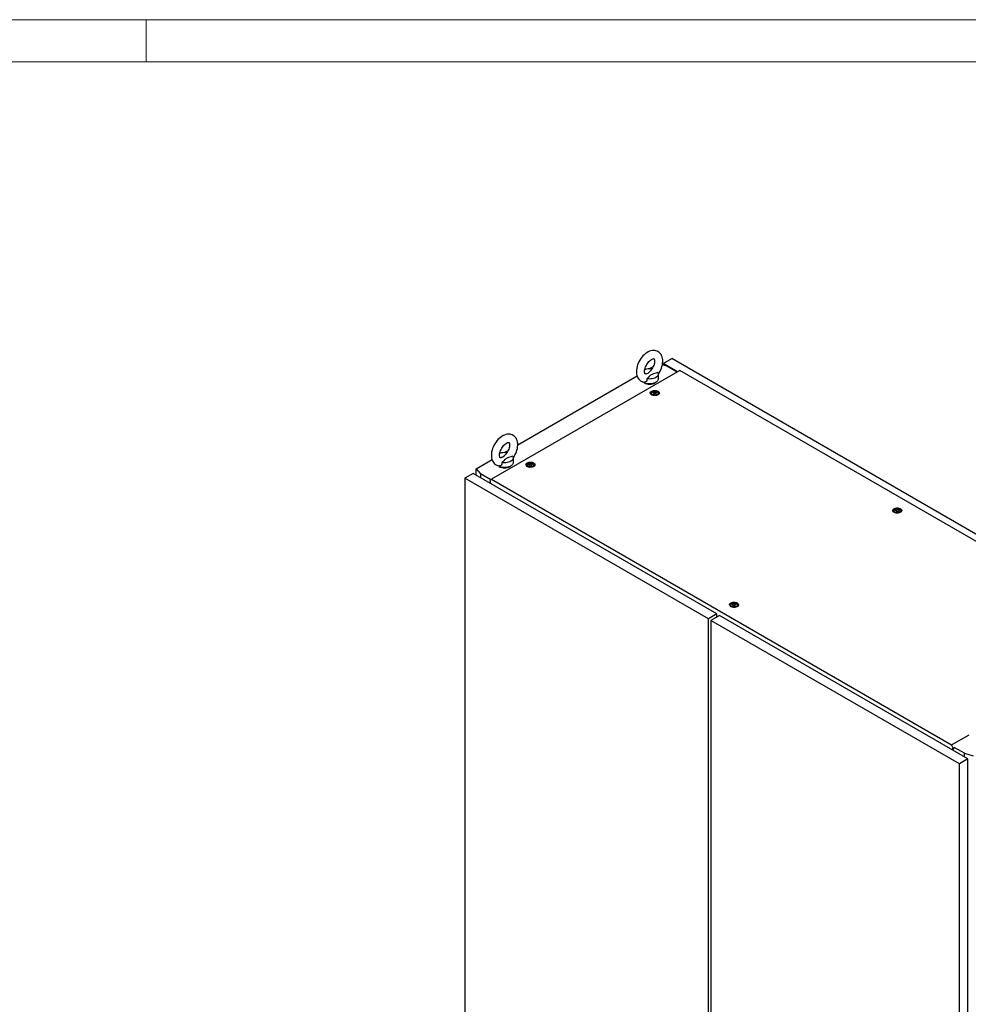
# Model space of a CAD drawing. Units: millimetres. Extents: x 0 to 420, y 0 to 297.
# Drawn here: x 210 to 345, y 157 to 297 of the extents above; entities that cross this region are included whole.
import ezdxf

# ---------------------------------------------------------------- set-up
doc = ezdxf.new("R2010")
doc.units = ezdxf.units.MM

msp = doc.modelspace()

# ---------------------------------------------------------------- linework, layer by layer
at = {"color": 7, "linetype": 'Continuous', "lineweight": 18}
for p, q in [((0, 297), (420, 297)), ((228, 291), (228, 297)), ((6, 291), (414, 291))]:
    msp.add_line(p, q, dxfattribs=at)
at = {"color": 7, "linetype": 'Continuous', "lineweight": 25}
for p, q in [((302.05598, 247.70124), (301.39792, 247.8948)), ((301.52565, 248.10942), (302.73362, 248.80676)), ((303.57592, 246.92582), (301.52565, 248.10942)), ((301.52565, 248.10942), (301.52565, 247.85723)), ((302.0558, 247.7013), (301.61404, 247.95632)), ((301.61404, 247.95632), (301.61404, 247.83123)), ((373.14967, 208.15644), (302.73362, 248.80676)), ((303.90008, 247.11295), (277.08895, 231.63521)), ((299.53411, 247.33394), (300.0917, 247.65583)), ((300.8311, 245.93239), (300.8311, 246.61284)), ((303.48756, 246.8748), (302.05598, 247.70124)), ((367.23603, 210.54989), (303.90008, 247.11295)), ((280.83424, 236.53873), (297.80129, 246.3336)), ((299.81767, 243.9084), (299.81767, 243.70426)), ((299.82023, 243.67509), (299.81767, 243.70426)), ((300.14844, 243.98591), (300.14844, 244.02844)), ((300.48691, 243.93295), (300.48691, 243.89042)), ((300.81767, 243.70426), (300.81511, 243.67509)), ((300.81767, 243.70426), (300.81767, 243.9084)), ((278.91016, 235.42799), (279.46775, 235.74988)), ((274.903, 233.1147), (277.17734, 234.42765)), ((280.20716, 234.02644), (280.20716, 234.70689)), ((274.50828, 232.4786), (273.3003, 231.78125)), ((309.15651, 212.4766), (274.50828, 232.4786)), ((274.903, 233.1147), (275.53947, 232.39359)), ((274.903, 232.25073), (274.903, 233.1147)), ((282.14, 233.70329), (282.14, 233.49916)), ((282.14256, 233.46999), (282.14, 233.49916)), ((282.47077, 233.78081), (282.47077, 233.82333)), ((282.80924, 233.72785), (282.80924, 233.68532)), ((283.14, 233.49916), (283.13744, 233.46999)), ((283.14, 233.49916), (283.14, 233.70329)), ((307.94854, 211.77925), (273.3003, 231.78125)), ((273.3003, 231.78125), (273.3003, 111.54562)), ((276.99004, 231.55619), (275.53947, 232.39359)), ((275.53947, 232.39359), (275.53947, 231.8833)), ((277.08895, 231.63521), (276.84173, 231.43771)), ((276.84173, 231.4207), (276.84173, 231.43771)), ((276.84173, 231.4207), (276.89476, 231.39008)), ((276.89476, 231.39008), (276.89476, 231.10091)), ((277.08895, 231.63521), (342.52043, 193.86242)), ((334.31859, 227.18904), (334.31859, 226.9849)), ((334.32115, 226.95573), (334.31859, 226.9849)), ((334.64936, 227.26655), (334.64936, 227.30908)), ((334.98782, 227.2136), (334.98782, 227.17107)), ((335.31859, 226.9849), (335.31603, 226.95573)), ((335.31859, 226.9849), (335.31859, 227.18904)), ((311.10192, 213.78634), (311.10192, 213.5822)), ((311.10448, 213.55303), (311.10192, 213.5822)), ((311.43269, 213.86385), (311.43269, 213.90638)), ((311.77115, 213.8109), (311.77115, 213.76837)), ((312.10192, 213.5822), (312.09936, 213.55303)), ((312.10192, 213.5822), (312.10192, 213.78634)), ((309.15651, 212.4766), (307.94854, 211.77925)), ((307.94854, 91.54362), (307.94854, 211.77925)), ((309.51006, 212.2725), (308.30209, 211.57515)), ((343.65743, 191.16495), (308.30209, 211.57515)), ((308.30209, 211.57515), (308.30209, 91.33951)), ((309.15651, 212.06839), (309.15651, 212.4766)), ((309.15651, 212.10233), (309.1859, 212.08536)), ((344.8654, 191.8623), (309.51006, 212.2725)), ((308.27375, 209.72809), (308.30209, 209.71173)), ((308.28235, 209.72312), (308.30209, 209.67715)), ((342.52043, 193.86242), (345.03458, 195.31381)), ((342.76765, 193.37948), (342.52043, 193.86242)), ((342.71462, 193.39309), (342.76765, 193.36247)), ((342.71462, 193.10392), (342.71462, 193.39309)), ((342.91496, 193.46452), (342.76765, 193.37948)), ((342.76765, 193.36247), (342.91496, 193.44751)), ((342.76765, 193.36247), (342.76765, 193.37948)), ((342.803, 193.05289), (342.803, 193.38288)), ((344.36453, 192.66172), (342.89025, 193.51281)), ((344.8654, 191.8623), (343.65743, 191.16495)), ((344.36453, 192.15144), (344.36453, 192.66172)), ((344.36453, 192.66172), (345.61368, 192.2943)), ((344.8654, 71.62666), (344.8654, 191.8623)), ((343.65743, 70.92931), (343.65743, 191.16495))]:
    msp.add_line(p, q, dxfattribs=at)
at = {"color": 7, "linetype": 'Continuous', "lineweight": 25, "flags": 128}
for points in [[(300.82359, 246.6024), (300.94074, 246.77761), (301.06638, 246.99598), (301.17678, 247.22179), (301.27076, 247.45294), (301.34722, 247.68755), (301.405, 247.92375), (301.44289, 248.15972), (301.45954, 248.39355), (301.45348, 248.62298), (301.42338, 248.84473), (301.36862, 249.05455), (301.2991, 249.22866), (301.21188, 249.38628), (301.09594, 249.54075), (300.96296, 249.67151), (300.81612, 249.7776), (300.65804, 249.85903), (300.49106, 249.91595), (300.31725, 249.94868), (300.1377, 249.95758), (299.95311, 249.94266), (299.76412, 249.90358), (299.57177, 249.83991), (299.37787, 249.75152), (299.18509, 249.63915), (298.9964, 249.50448), (298.81471, 249.34995), (298.64213, 249.17799), (298.48018, 248.99087), (298.3302, 248.79072), (298.19339, 248.57957), (298.07092, 248.35945), (297.96393, 248.13233), (297.8736, 247.90029), (297.80104, 247.66519), (297.7474, 247.42888), (297.71393, 247.1932), (297.702, 246.95353), (297.702, 246.95353)], [(298.86866, 246.95353), (298.87042, 247.01832), (298.88402, 247.15293), (298.91219, 247.30049), (298.95568, 247.45765), (299.01448, 247.62051), (299.08792, 247.78498), (299.17468, 247.94701), (299.27288, 248.10266), (299.38007, 248.24816), (299.49331, 248.38011), (299.60932, 248.49569), (299.72445, 248.59272), (299.83477, 248.6698), (299.93622, 248.72655), (300.02482, 248.76386), (300.0971, 248.78403), (300.15034, 248.79088), (300.18393, 248.78962), (300.20051, 248.78576), (300.20819, 248.78174), (300.21932, 248.77089), (300.23634, 248.74559), (300.25631, 248.70147), (300.27644, 248.63039), (300.28986, 248.53805), (300.2933, 248.42596), (300.2843, 248.29672), (300.26112, 248.1532), (300.22278, 247.99882), (300.16905, 247.83742), (300.10039, 247.67303), (300.0179, 247.50974), (299.92328, 247.35153), (299.81878, 247.20223), (299.71093, 247.06997)], [(297.702, 246.95353), (297.70549, 246.82804), (297.73028, 246.60526), (297.77973, 246.39251), (297.84484, 246.21462), (297.92794, 246.05297), (298.0399, 245.89351), (298.16954, 245.75752), (298.31365, 245.64614), (298.46953, 245.55945), (298.63485, 245.49729), (298.80731, 245.45942), (298.83879, 245.45696)], [(299.12395, 246.63614), (299.08726, 246.62414), (299.02744, 246.61335), (298.9874, 246.61253), (298.96569, 246.61607), (298.95651, 246.61976), (298.94669, 246.62797), (298.93139, 246.64823), (298.91183, 246.68658), (298.89053, 246.75207), (298.87501, 246.83896), (298.86875, 246.93997), (298.86866, 246.95353)], [(299.12414, 246.63546), (299.14794, 246.6425), (299.35896, 246.7311), (299.52537, 246.85851), (299.65689, 247.00667), (299.71262, 247.06863)], [(300.77254, 246.83113), (300.47324, 246.71833), (300.12212, 246.61643), (299.94922, 246.56029), (299.79454, 246.48962), (299.70045, 246.42488), (299.62143, 246.35144), (299.47485, 246.18319), (299.31773, 246.01831), (299.20297, 245.92504)], [(300.77254, 246.83113), (300.81684, 246.72154), (300.83109, 246.60931), (300.81494, 246.49717), (300.76879, 246.38784), (300.69375, 246.28398), (300.59166, 246.18812), (300.46499, 246.10258), (300.31682, 246.02946), (300.15077, 245.97052), (299.97086, 245.9272), (299.78147, 245.90056), (299.58721, 245.89124), (299.3928, 245.89946), (299.20297, 245.92504)], [(300.8311, 245.93239), (300.81988, 245.83592), (300.77985, 245.72788), (300.71173, 245.62464), (300.6171, 245.52861), (300.49819, 245.44205), (300.35779, 245.36698), (300.19918, 245.30517), (300.02608, 245.25805), (299.84255, 245.22674), (299.6529, 245.21197), (299.46156, 245.21409), (299.27303, 245.23304), (299.09171, 245.26838), (298.92187, 245.31929), (298.76747, 245.38457), (298.63215, 245.46269), (298.54817, 245.526)], [(299.20297, 245.92504), (299.21166, 245.80428), (299.19315, 245.68525), (299.12315, 245.55911), (299.00678, 245.47705), (298.86881, 245.45282), (298.83931, 245.46024)], [(300.77087, 244.17002), (300.8577, 244.10766), (300.91928, 244.03599), (300.95272, 243.95834), (300.95648, 243.87837), (300.93036, 243.79979), (300.87559, 243.7263), (300.79474, 243.66132), (300.69158, 243.60789), (300.57094, 243.56851), (300.43845, 243.54503), (300.30032, 243.53854), (300.163, 243.54934), (300.03291, 243.57693), (299.91613, 243.62002), (299.81813, 243.67659), (299.74349, 243.744), (299.6957, 243.8191), (299.67699, 243.89838), (299.68824, 243.97812), (299.72892, 244.0546), (299.79713, 244.12425), (299.88968, 244.1838), (300.00224, 244.23047), (300.12955, 244.26209), (300.26566, 244.27717), (300.4042, 244.275), (300.53869, 244.25569), (300.66285, 244.22014), (300.77087, 244.17002)], [(299.80026, 243.69005), (299.80816, 243.75816), (299.81767, 243.7824)], [(300.67123, 244.1125), (300.74804, 244.05533), (300.79782, 243.98892), (300.81743, 243.91746), (300.80563, 243.84543), (300.76318, 243.77735), (300.69273, 243.71751), (300.59871, 243.66966), (300.48704, 243.63682), (300.36473, 243.62103), (300.23946, 243.62331), (300.1191, 243.64349), (300.01122, 243.68032), (299.9226, 243.73148), (299.8588, 243.79376), (299.82383, 243.86324), (299.81989, 243.93556), (299.84723, 244.00617), (299.90413, 244.07064), (299.98702, 244.12491), (300.09068, 244.16558), (300.2086, 244.19009), (300.33338, 244.1969), (300.45717, 244.18558), (300.57219, 244.15684), (300.67123, 244.1125)], [(300.50623, 244.0853), (300.55936, 244.0415), (300.58333, 243.98986), (300.57525, 243.9366), (300.53611, 243.88815), (300.47063, 243.85034), (300.38669, 243.82775), (300.29443, 243.82309), (300.20498, 243.83692), (300.12911, 243.86759), (300.07599, 243.91138), (300.05202, 243.96303), (300.06009, 244.01629), (300.09923, 244.06474), (300.16472, 244.10255), (300.24865, 244.12514), (300.34091, 244.1298), (300.43037, 244.11596), (300.50623, 244.0853)], [(300.54306, 244.01131), (300.53945, 244.01531), (300.53293, 244.01893), (300.52403, 244.02232), (300.49668, 244.03032), (300.43297, 244.05762), (300.40194, 244.09046), (300.39514, 244.09748), (300.38804, 244.10287), (300.38021, 244.10613), (300.37353, 244.10689), (300.36613, 244.10623), (300.35804, 244.10439), (300.3192, 244.09012), (300.27122, 244.07653), (300.21789, 244.07445), (300.1719, 244.0756), (300.1633, 244.07485), (300.15632, 244.07329), (300.15119, 244.0707), (300.14706, 244.06521), (300.1457, 244.05787), (300.14677, 244.04351), (300.14752, 244.01346), (300.11598, 243.97143), (300.09593, 243.95301), (300.0922, 243.94694), (300.09229, 243.94158), (300.09589, 243.93758), (300.10241, 243.93396), (300.11131, 243.93057), (300.13866, 243.92257), (300.20238, 243.89527), (300.23341, 243.86243), (300.24021, 243.8554), (300.2473, 243.85001), (300.25514, 243.84676), (300.26182, 243.846), (300.26922, 243.84666), (300.27731, 243.8485), (300.31614, 243.86276), (300.36413, 243.87636), (300.41746, 243.87844), (300.46345, 243.87729), (300.47205, 243.87803), (300.47903, 243.8796), (300.48416, 243.88218), (300.48829, 243.88768), (300.48965, 243.89502), (300.48857, 243.90938), (300.48783, 243.93942), (300.51936, 243.98145), (300.53942, 243.99987), (300.54314, 244.00594), (300.54306, 244.01131)], [(300.14725, 243.99015), (300.14752, 243.97944), (300.11598, 243.93741), (300.09593, 243.91898), (300.0922, 243.91291), (300.09225, 243.9102)], [(300.54306, 243.97728), (300.53945, 243.98128), (300.53293, 243.9849), (300.52403, 243.98829), (300.49668, 243.99629), (300.43297, 244.02359), (300.40194, 244.05643), (300.39514, 244.06346), (300.38804, 244.06885), (300.38021, 244.0721), (300.37353, 244.07286), (300.36613, 244.0722), (300.35804, 244.07036), (300.3192, 244.0561), (300.27122, 244.0425), (300.21789, 244.04042), (300.1719, 244.04157), (300.1633, 244.04083), (300.15632, 244.03926), (300.15119, 244.03668), (300.14706, 244.03118), (300.1457, 244.02384), (300.14581, 244.02236)], [(300.81767, 243.7824), (300.83473, 243.72231), (300.83509, 243.69005)], [(280.19964, 234.69644), (280.3168, 234.87166), (280.44243, 235.09003), (280.55283, 235.31584), (280.64682, 235.54699), (280.72327, 235.78159), (280.78105, 236.01779), (280.81894, 236.25377), (280.83559, 236.4876), (280.82953, 236.71703), (280.79943, 236.93878), (280.74467, 237.1486), (280.67515, 237.32271), (280.58793, 237.48033), (280.47199, 237.6348), (280.33901, 237.76556), (280.19218, 237.87165), (280.03409, 237.95307), (279.86711, 238.01), (279.6933, 238.04273), (279.51375, 238.05163), (279.32917, 238.03671), (279.14018, 237.99763), (278.94782, 237.93396), (278.75393, 237.84557), (278.56114, 237.7332), (278.37245, 237.59853), (278.19077, 237.44399), (278.01818, 237.27204), (277.85624, 237.08492), (277.70626, 236.88477), (277.56945, 236.67362), (277.44697, 236.45349), (277.33998, 236.22638), (277.24965, 235.99433), (277.17709, 235.75924), (277.12345, 235.52293), (277.08998, 235.28725), (277.07805, 235.04758), (277.07805, 235.04758)], [(278.24472, 235.04758), (278.24647, 235.11236), (278.26007, 235.24698), (278.28824, 235.39454), (278.33173, 235.5517), (278.39053, 235.71456), (278.46397, 235.87903), (278.55073, 236.04106), (278.64893, 236.19671), (278.75612, 236.34221), (278.86936, 236.47416), (278.98538, 236.58974), (279.10051, 236.68677), (279.21083, 236.76384), (279.31227, 236.8206), (279.40087, 236.8579), (279.47315, 236.87808), (279.52639, 236.88493), (279.55998, 236.88367), (279.57656, 236.87981), (279.58424, 236.87579), (279.59537, 236.86494), (279.61239, 236.83964), (279.63237, 236.79552), (279.6525, 236.72444), (279.66591, 236.6321), (279.66936, 236.52), (279.66035, 236.39077), (279.63717, 236.24724), (279.59883, 236.09287), (279.5451, 235.93146), (279.47644, 235.76708), (279.39395, 235.60379), (279.29933, 235.44558), (279.19483, 235.29627), (279.08698, 235.16401)], [(277.07805, 235.04758), (277.08154, 234.92209), (277.10633, 234.69931), (277.15578, 234.48656), (277.22089, 234.30867), (277.30399, 234.14702), (277.41595, 233.98756), (277.5456, 233.85157), (277.6897, 233.74018), (277.84558, 233.6535), (278.0109, 233.59134), (278.18336, 233.55347), (278.21484, 233.55101)], [(280.20716, 234.02644), (280.19594, 233.92996), (280.15591, 233.82193), (280.08778, 233.71869), (279.99316, 233.62266), (279.87425, 233.5361), (279.73384, 233.46103), (279.57523, 233.39921), (279.40213, 233.3521), (279.21861, 233.32079), (279.02895, 233.30602), (278.83761, 233.30813), (278.64908, 233.32709), (278.46776, 233.36243), (278.29792, 233.41334), (278.14353, 233.47862), (278.00821, 233.55674), (277.92423, 233.62005)], [(278.57903, 234.01909), (278.58771, 233.89833), (278.56921, 233.7793), (278.4992, 233.65316), (278.38283, 233.5711), (278.24486, 233.54686), (278.21536, 233.55429)], [(278.5, 234.73019), (278.46331, 234.71819), (278.4035, 234.7074), (278.36345, 234.70658), (278.34174, 234.71011), (278.33256, 234.71381), (278.32274, 234.72201), (278.30744, 234.74228), (278.28788, 234.78063), (278.26658, 234.84611), (278.25107, 234.93301), (278.2448, 235.03402), (278.24472, 235.04758)], [(278.5002, 234.7295), (278.52399, 234.73654), (278.73501, 234.82515), (278.90142, 234.95256), (279.03294, 235.10072), (279.08868, 235.16268)], [(280.14859, 234.92518), (279.84929, 234.81238), (279.49818, 234.71048), (279.32527, 234.65433), (279.17059, 234.58367), (279.07651, 234.51893), (278.99749, 234.44549), (278.8509, 234.27724), (278.69378, 234.11236), (278.57903, 234.01909)], [(280.14859, 234.92518), (280.19289, 234.81559), (280.20714, 234.70336), (280.19099, 234.59122), (280.14484, 234.48189), (280.0698, 234.37803), (279.96771, 234.28217), (279.84104, 234.19663), (279.69288, 234.12351), (279.52682, 234.06457), (279.34691, 234.02125), (279.15752, 233.99461), (278.96326, 233.98529), (278.76886, 233.99351), (278.57903, 234.01909)], [(283.0932, 233.96492), (283.18003, 233.90256), (283.24161, 233.83088), (283.27505, 233.75324), (283.27881, 233.67326), (283.25269, 233.59469), (283.19792, 233.5212), (283.11707, 233.45622), (283.01391, 233.40279), (282.89327, 233.36341), (282.76078, 233.33993), (282.62265, 233.33344), (282.48533, 233.34424), (282.35524, 233.37183), (282.23846, 233.41492), (282.14047, 233.47149), (282.06582, 233.5389), (282.01803, 233.614), (281.99932, 233.69327), (282.01057, 233.77302), (282.05125, 233.8495), (282.11946, 233.91915), (282.21201, 233.9787), (282.32457, 234.02537), (282.45188, 234.05699), (282.58799, 234.07207), (282.72653, 234.0699), (282.86102, 234.05059), (282.98518, 234.01504), (283.0932, 233.96492)], [(282.99356, 233.9074), (283.07037, 233.85023), (283.12015, 233.78382), (283.13976, 233.71236), (283.12796, 233.64033), (283.08551, 233.57225), (283.01506, 233.51241), (282.92105, 233.46456), (282.80937, 233.43171), (282.68706, 233.41593), (282.56179, 233.4182), (282.44143, 233.43839), (282.33355, 233.47522), (282.24493, 233.52638), (282.18113, 233.58866), (282.14616, 233.65814), (282.14222, 233.73046), (282.16956, 233.80107), (282.22646, 233.86554), (282.30935, 233.91981), (282.41301, 233.96048), (282.53093, 233.98499), (282.65571, 233.9918), (282.7795, 233.98048), (282.89452, 233.95174), (282.99356, 233.9074)], [(282.82857, 233.8802), (282.88169, 233.8364), (282.90566, 233.78476), (282.89758, 233.7315), (282.85844, 233.68304), (282.79296, 233.64524), (282.70902, 233.62264), (282.61676, 233.61798), (282.52731, 233.63182), (282.45144, 233.66249), (282.39832, 233.70628), (282.37435, 233.75793), (282.38242, 233.81119), (282.42156, 233.85964), (282.48705, 233.89745), (282.57099, 233.92004), (282.66325, 233.9247), (282.7527, 233.91086), (282.82857, 233.8802)], [(282.86539, 233.80621), (282.86178, 233.8102), (282.85527, 233.81382), (282.84636, 233.81722), (282.81901, 233.82522), (282.7553, 233.85252), (282.72427, 233.88536), (282.71747, 233.89238), (282.71037, 233.89777), (282.70254, 233.90103), (282.69586, 233.90179), (282.68846, 233.90113), (282.68037, 233.89929), (282.64153, 233.88502), (282.59355, 233.87143), (282.54022, 233.86935), (282.49423, 233.8705), (282.48563, 233.86975), (282.47865, 233.86819), (282.47352, 233.8656), (282.46938, 233.86011), (282.46803, 233.85277), (282.4691, 233.83841), (282.46985, 233.80836), (282.43831, 233.76633), (282.41826, 233.74791), (282.41453, 233.74184), (282.41462, 233.73648), (282.41822, 233.73248), (282.42474, 233.72886), (282.43364, 233.72546), (282.46099, 233.71746), (282.52471, 233.69017), (282.55574, 233.65732), (282.56254, 233.6503), (282.56963, 233.64491), (282.57747, 233.64166), (282.58415, 233.6409), (282.59155, 233.64156), (282.59964, 233.6434), (282.63847, 233.65766), (282.68646, 233.67126), (282.73979, 233.67333), (282.78578, 233.67219), (282.79438, 233.67293), (282.80136, 233.6745), (282.80649, 233.67708), (282.81062, 233.68258), (282.81198, 233.68992), (282.8109, 233.70427), (282.81016, 233.73432), (282.84169, 233.77635), (282.86175, 233.79477), (282.86547, 233.80084), (282.86539, 233.80621)], [(282.86539, 233.77218), (282.86178, 233.77618), (282.85527, 233.7798), (282.84636, 233.78319), (282.81901, 233.79119), (282.7553, 233.81849), (282.72427, 233.85133), (282.71747, 233.85835), (282.71037, 233.86374), (282.70254, 233.867), (282.69586, 233.86776), (282.68846, 233.8671), (282.68037, 233.86526), (282.64153, 233.85099), (282.59355, 233.8374), (282.54022, 233.83532), (282.49423, 233.83647), (282.48563, 233.83572), (282.47865, 233.83416), (282.47352, 233.83157), (282.46938, 233.82608), (282.46803, 233.81874), (282.46814, 233.81726)], [(282.12259, 233.48495), (282.13049, 233.55306), (282.14, 233.5773)], [(282.46958, 233.78505), (282.46985, 233.77433), (282.43831, 233.7323), (282.41826, 233.71388), (282.41453, 233.70781), (282.41458, 233.7051)], [(283.14, 233.5773), (283.15706, 233.51721), (283.15742, 233.48495)], [(335.27179, 227.45066), (335.35862, 227.3883), (335.42019, 227.31663), (335.45364, 227.23899), (335.45739, 227.15901), (335.43128, 227.08044), (335.37651, 227.00694), (335.29566, 226.94196), (335.1925, 226.88853), (335.07186, 226.84916), (334.93937, 226.82567), (334.80124, 226.81918), (334.66391, 226.82998), (334.53382, 226.85757), (334.41705, 226.90066), (334.31905, 226.95723), (334.24441, 227.02464), (334.19662, 227.09974), (334.17791, 227.17902), (334.18916, 227.25876), (334.22984, 227.33524), (334.29805, 227.40489), (334.39059, 227.46444), (334.50316, 227.51112), (334.63047, 227.54273), (334.76658, 227.55781), (334.90512, 227.55564), (335.03961, 227.53633), (335.16377, 227.50079), (335.27179, 227.45066)], [(334.30118, 226.97069), (334.30908, 227.0388), (334.31859, 227.06305)], [(335.17214, 227.39314), (335.24896, 227.33597), (335.29874, 227.26957), (335.31834, 227.1981), (335.30655, 227.12607), (335.2641, 227.058), (335.19365, 226.99815), (335.09963, 226.95031), (334.98796, 226.91746), (334.86565, 226.90167), (334.74038, 226.90395), (334.62002, 226.92413), (334.51214, 226.96096), (334.42352, 227.01213), (334.35972, 227.0744), (334.32475, 227.14388), (334.32081, 227.2162), (334.34815, 227.28681), (334.40505, 227.35128), (334.48794, 227.40555), (334.5916, 227.44622), (334.70952, 227.47073), (334.8343, 227.47754), (334.95809, 227.46622), (335.07311, 227.43749), (335.17214, 227.39314)], [(335.00715, 227.36594), (335.06027, 227.32215), (335.08424, 227.2705), (335.07617, 227.21724), (335.03703, 227.16879), (334.97155, 227.13098), (334.88761, 227.10839), (334.79535, 227.10373), (334.70589, 227.11757), (334.63003, 227.14823), (334.57691, 227.19203), (334.55294, 227.24367), (334.56101, 227.29693), (334.60015, 227.34538), (334.66564, 227.38319), (334.74957, 227.40578), (334.84183, 227.41044), (334.93129, 227.39661), (335.00715, 227.36594)], [(335.04397, 227.29195), (335.04037, 227.29595), (335.03385, 227.29957), (335.02495, 227.30296), (334.9976, 227.31096), (334.93389, 227.33826), (334.90286, 227.3711), (334.89606, 227.37813), (334.88896, 227.38352), (334.88113, 227.38677), (334.87445, 227.38753), (334.86705, 227.38687), (334.85896, 227.38503), (334.82012, 227.37077), (334.77214, 227.35717), (334.71881, 227.35509), (334.67282, 227.35624), (334.66422, 227.3555), (334.65724, 227.35393), (334.65211, 227.35135), (334.64797, 227.34585), (334.64661, 227.33851), (334.64769, 227.32415), (334.64844, 227.29411), (334.6169, 227.25208), (334.59685, 227.23366), (334.59312, 227.22759), (334.59321, 227.22222), (334.59681, 227.21822), (334.60333, 227.2146), (334.61223, 227.21121), (334.63958, 227.20321), (334.7033, 227.17591), (334.73432, 227.14307), (334.74112, 227.13605), (334.74822, 227.13066), (334.75605, 227.1274), (334.76274, 227.12664), (334.77013, 227.1273), (334.77823, 227.12914), (334.81706, 227.14341), (334.86505, 227.157), (334.91837, 227.15908), (334.96437, 227.15793), (334.97297, 227.15868), (334.97995, 227.16024), (334.98507, 227.16283), (334.98921, 227.16832), (334.99057, 227.17566), (334.98949, 227.19002), (334.98874, 227.22007), (335.02028, 227.2621), (335.04033, 227.28052), (335.04406, 227.28659), (335.04397, 227.29195)], [(335.04397, 227.25792), (335.04037, 227.26192), (335.03385, 227.26554), (335.02495, 227.26894), (334.9976, 227.27693), (334.93389, 227.30423), (334.90286, 227.33707), (334.89606, 227.3441), (334.88896, 227.34949), (334.88113, 227.35274), (334.87445, 227.3535), (334.86705, 227.35284), (334.85896, 227.351), (334.82012, 227.33674), (334.77214, 227.32314), (334.71881, 227.32107), (334.67282, 227.32221), (334.66422, 227.32147), (334.65724, 227.31991), (334.65211, 227.31732), (334.64797, 227.31182), (334.64661, 227.30448), (334.64673, 227.303)], [(335.31859, 227.06305), (335.33565, 227.00295), (335.33601, 226.97069)], [(312.05512, 214.04796), (312.14195, 213.9856), (312.20352, 213.91393), (312.23697, 213.83629), (312.24072, 213.75631), (312.2146, 213.67774), (312.15984, 213.60424), (312.07899, 213.53926), (311.97583, 213.48583), (311.85518, 213.44646), (311.7227, 213.42297), (311.58456, 213.41648), (311.44724, 213.42728), (311.31715, 213.45487), (311.20038, 213.49796), (311.10238, 213.55453), (311.02774, 213.62194), (310.97995, 213.69704), (310.96124, 213.77632), (310.97249, 213.85606), (311.01316, 213.93254), (311.08137, 214.00219), (311.17392, 214.06174), (311.28648, 214.10842), (311.4138, 214.14003), (311.5499, 214.15511), (311.68844, 214.15294), (311.82294, 214.13363), (311.9471, 214.09809), (312.05512, 214.04796)], [(311.0845, 213.56799), (311.0924, 213.6361), (311.10192, 213.66034)], [(311.95547, 213.99044), (312.03229, 213.93327), (312.08206, 213.86687), (312.10167, 213.7954), (312.08988, 213.72337), (312.04742, 213.6553), (311.97698, 213.59545), (311.88296, 213.54761), (311.77129, 213.51476), (311.64897, 213.49897), (311.5237, 213.50125), (311.40335, 213.52143), (311.29547, 213.55826), (311.20684, 213.60943), (311.14304, 213.6717), (311.10808, 213.74118), (311.10414, 213.8135), (311.13148, 213.88411), (311.18838, 213.94858), (311.27126, 214.00285), (311.37493, 214.04352), (311.49285, 214.06803), (311.61762, 214.07484), (311.74141, 214.06352), (311.85644, 214.03479), (311.95547, 213.99044)], [(311.79048, 213.96324), (311.8436, 213.91945), (311.86757, 213.8678), (311.8595, 213.81454), (311.82036, 213.76609), (311.75487, 213.72828), (311.67094, 213.70569), (311.57868, 213.70103), (311.48922, 213.71487), (311.41336, 213.74553), (311.36024, 213.78933), (311.33627, 213.84097), (311.34434, 213.89423), (311.38348, 213.94268), (311.44897, 213.98049), (311.5329, 214.00308), (311.62516, 214.00774), (311.71462, 213.99391), (311.79048, 213.96324)], [(311.8273, 213.88925), (311.8237, 213.89325), (311.81718, 213.89687), (311.80828, 213.90026), (311.78093, 213.90826), (311.71721, 213.93556), (311.68619, 213.9684), (311.67939, 213.97543), (311.67229, 213.98082), (311.66445, 213.98407), (311.65778, 213.98483), (311.65038, 213.98417), (311.64228, 213.98233), (311.60345, 213.96807), (311.55546, 213.95447), (311.50213, 213.95239), (311.45615, 213.95354), (311.44754, 213.9528), (311.44056, 213.95123), (311.43544, 213.94865), (311.4313, 213.94315), (311.42994, 213.93581), (311.43102, 213.92145), (311.43177, 213.89141), (311.40023, 213.84938), (311.38018, 213.83096), (311.37645, 213.82489), (311.37654, 213.81952), (311.38014, 213.81552), (311.38666, 213.8119), (311.39556, 213.80851), (311.42291, 213.80051), (311.48662, 213.77321), (311.51765, 213.74037), (311.52445, 213.73335), (311.53155, 213.72796), (311.53938, 213.7247), (311.54606, 213.72394), (311.55346, 213.7246), (311.56156, 213.72644), (311.60039, 213.74071), (311.64838, 213.7543), (311.7017, 213.75638), (311.74769, 213.75523), (311.75629, 213.75598), (311.76327, 213.75754), (311.7684, 213.76013), (311.77254, 213.76562), (311.7739, 213.77296), (311.77282, 213.78732), (311.77207, 213.81737), (311.80361, 213.8594), (311.82366, 213.87782), (311.82739, 213.88389), (311.8273, 213.88925)], [(311.4315, 213.86809), (311.43177, 213.85738), (311.40023, 213.81535), (311.38018, 213.79693), (311.37645, 213.79086), (311.37649, 213.78815)], [(311.8273, 213.85522), (311.8237, 213.85922), (311.81718, 213.86284), (311.80828, 213.86624), (311.78093, 213.87423), (311.71721, 213.90153), (311.68619, 213.93438), (311.67939, 213.9414), (311.67229, 213.94679), (311.66445, 213.95004), (311.65778, 213.9508), (311.65038, 213.95014), (311.64228, 213.9483), (311.60345, 213.93404), (311.55546, 213.92044), (311.50213, 213.91837), (311.45615, 213.91951), (311.44754, 213.91877), (311.44056, 213.91721), (311.43544, 213.91462), (311.4313, 213.90912), (311.42994, 213.90178), (311.43005, 213.9003)], [(312.10192, 213.66035), (312.11898, 213.60025), (312.11934, 213.56799)]]:
    msp.add_lwpolyline(points, dxfattribs=at)
at = {"color": 7, "linetype": 'Continuous', "lineweight": 25}
for centre, radius, start, end in [((299.58133, 245.31043), 2.02533, 81.0971543, 109.9716301), ((299.5811, 246.60935), 1.46645, 237.601267, 302.398733), ((278.95738, 233.40448), 2.02533, 81.0971046, 109.9716203), ((278.95716, 234.7034), 1.46646, 237.6013534, 302.3987021), ((308.69529, 209.79603), 0.42116, 159.0065304, 186.5639572)]:
    msp.add_arc(centre, radius, start, end, dxfattribs=at)

doc.saveas('drawing.dxf')
